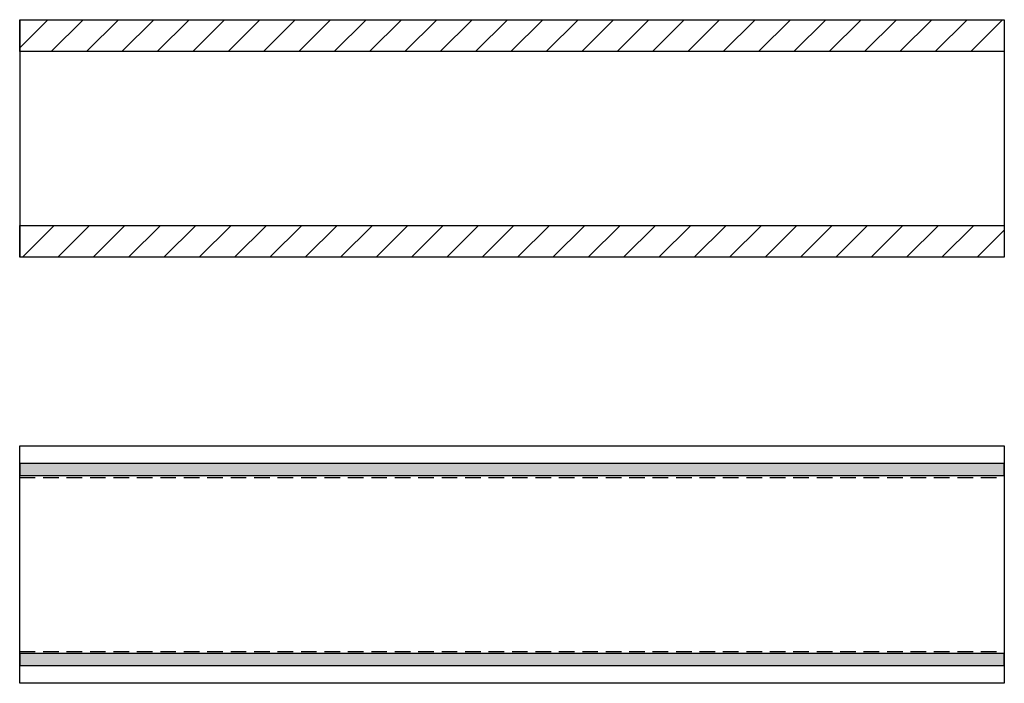
# Model space of a CAD drawing. Extents: x -1970 to 0, y 41 to 2710.
# Drawn here: x -964 to -177, y 1582 to 2113 of the extents above; entities that cross this region are included whole.
import ezdxf

# ---------------------------------------------------------------- set-up
doc = ezdxf.new("R2010")
doc.units = 0
doc.header["$LTSCALE"] = 10
doc.linetypes.add('HIDDEN', pattern=[1.875, 1.25, -0.625])
doc.layers.add('DETAIL_1', color=7, linetype='CONTINUOUS')
pattern_1 = [(45, (0, 0), (14.14214, -14.14214), [])]

msp = doc.modelspace()

# ---------------------------------------------------------------- hatches: boundary and pattern name
at = {"layer": 'DETAIL_1', "linetype": 'CONTINUOUS'}
h = msp.add_hatch(dxfattribs=at)
h.set_pattern_fill('ANSI31', color=9, scale=6.299252, style=0, pattern_type=2)
h.set_pattern_definition(pattern_1)
h.paths.add_polyline_path([(-964.28, 2087.36), (-964.28, 2112.86), (-176.78, 2112.86), (-176.78, 2087.36)])
h = msp.add_hatch(dxfattribs=at)
h.set_pattern_fill('ANSI31', color=9, scale=6.299252, style=0, pattern_type=2)
h.set_pattern_definition(pattern_1)
h.paths.add_polyline_path([(-964.28, 1922.86), (-964.28, 1948.36), (-176.78, 1948.36), (-176.78, 1922.86)])
for points in [[(-964.28, 1757.8), (-964.28, 1748.3), (-176.78, 1748.3), (-176.78, 1757.8)], [(-964.28, 1605.8), (-964.28, 1596.3), (-176.78, 1596.3), (-176.78, 1605.8)]]:
    msp.add_hatch(color=36, dxfattribs=at).paths.add_polyline_path(points)

# ---------------------------------------------------------------- linework, layer by layer
at = {"layer": 'DETAIL_1', "color": 36, "linetype": 'CONTINUOUS'}
for p, q in [((-964.28, 2112.86), (-964.28, 1922.86)), ((-176.78, 2112.86), (-176.78, 1922.86))]:
    msp.add_line(p, q, dxfattribs=at)
at = {"layer": 'DETAIL_1', "color": 9, "linetype": 'HIDDEN'}
for p, q in [((-964.28, 1746.55), (-176.78, 1746.55)), ((-964.28, 1607.55), (-176.78, 1607.55))]:
    msp.add_line(p, q, dxfattribs=at)
at = {"layer": 'DETAIL_1', "color": 36, "linetype": 'CONTINUOUS'}
for points in [[(-964.28, 2087.36), (-964.28, 2112.86), (-176.78, 2112.86), (-176.78, 2087.36)], [(-964.28, 1922.86), (-964.28, 1948.36), (-176.78, 1948.36), (-176.78, 1922.86)], [(-964.28, 1772.05), (-176.78, 1772.05), (-176.78, 1582.05), (-964.28, 1582.05)], [(-964.28, 1757.8), (-964.28, 1748.3), (-176.78, 1748.3), (-176.78, 1757.8)], [(-964.28, 1605.8), (-964.28, 1596.3), (-176.78, 1596.3), (-176.78, 1605.8)]]:
    msp.add_lwpolyline(points, close=True, dxfattribs=at)

doc.saveas('drawing.dxf')
